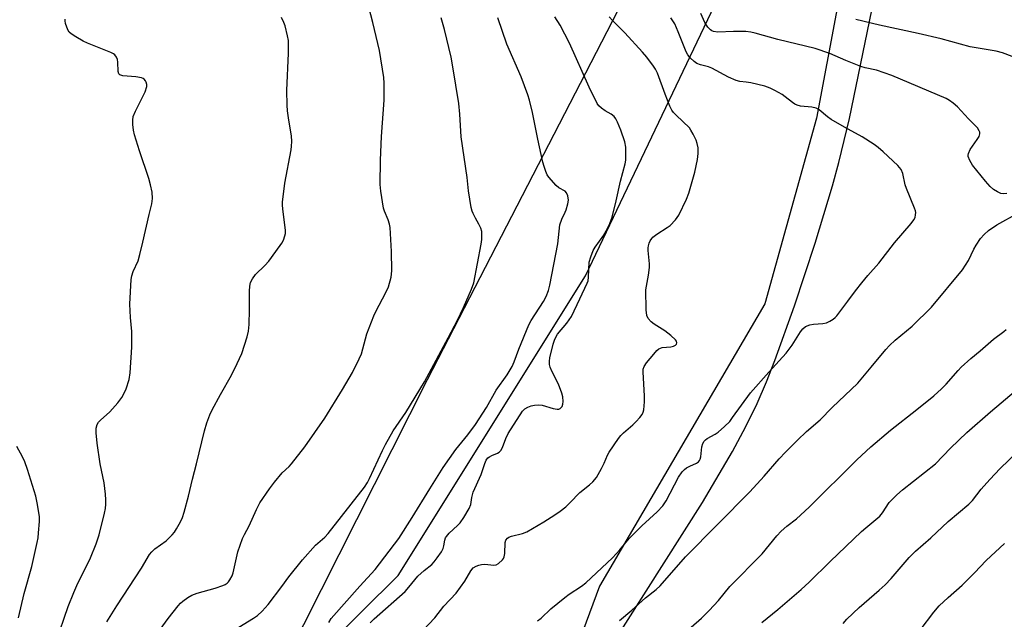
# Model space of a CAD drawing. Units: inches. Extents: x 1297767 to 1303767, y 565446 to 569447.
# Drawn here: x 1300459 to 1300765, y 565968 to 566154 of the extents above; entities that cross this region are included whole.
import ezdxf

# ---------------------------------------------------------------- set-up
doc = ezdxf.new("R2010")
doc.units = ezdxf.units.IN
doc.header["$MEASUREMENT"] = 0
for name, color, linetype in [('NTRL-Farm Land', 3, 'Continuous'), ('NTRL-Trees', 3, 'Continuous'), ('Undefined', 1, 'Continuous')]:
    doc.layers.add(name, color=color, linetype=linetype)

msp = doc.modelspace()

# ---------------------------------------------------------------- linework, layer by layer
at = {"layer": 'NTRL-Farm Land'}
for points in [[(1300669.27, 566204.73), (1300585.51, 566042.33), (1300486.55, 565846.09), (1300360.11, 565990.58), (1300355.07, 565996.92), (1300351.21, 566000.75), (1300305.65, 566052.82), (1300296.05, 566065.02), (1300289.18, 566072.84), (1300285.94, 566075.86), (1300284.52, 566076.96), (1300243.68, 566123.63), (1300239.57, 566167.3)], [(1300635.43, 565947.8), (1300671.11, 566004.15), (1300680.49, 566020.08), (1300684.65, 566027.83), (1300688.15, 566034.99), (1300691.08, 566041.71), (1300693.65, 566048.33), (1300699.74, 566065.35), (1300706.17, 566084.84), (1300711.58, 566102.66), (1300713.58, 566109.94), (1300716.82, 566123.65), (1300723.84, 566157.33)]]:
    msp.add_lwpolyline(points, dxfattribs=at)
at = {"layer": 'NTRL-Trees'}
msp.add_lwpolyline([(1300589.12, 565826.17), (1300560.96, 565817.92), (1300523.59, 565841.7), (1300503.2, 565885.88), (1300508.05, 565913.54), (1300576.49, 565981.5), (1300634.74, 566074.7), (1300698.82, 566209.15), (1300708.52, 566211.1), (1300718.72, 566205.76), (1300722.6, 566200.9), (1300716.29, 566175.18), (1300706.58, 566123.72), (1300690.56, 566065.96), (1300639.11, 565978.1), (1300609.5, 565898.01)], close=True, dxfattribs=at)
at = {"layer": 'Undefined'}
for points, elevation in [([(1300485.98, 565967), (1300489.08, 565972.06), (1300496.69, 565983.76), (1300499.19, 565988), (1300499.9, 565988.82), (1300500.9, 565989.74), (1300504.43, 565992.22), (1300506.25, 565994.09), (1300506.99, 565994.98), (1300507.62, 565995.93), (1300508.84, 565998.18), (1300509.44, 565999.47), (1300509.97, 566001.12), (1300511.32, 566006.16), (1300512.52, 566011.43), (1300513.83, 566016.25), (1300516.28, 566026.45), (1300517.04, 566028.93), (1300517.97, 566031.41), (1300518.71, 566032.98), (1300521.3, 566037.82), (1300524.67, 566043.81), (1300526.5, 566047.38), (1300527.9, 566050.58), (1300529.57, 566055.7), (1300529.97, 566057.45), (1300530.2, 566059.51), (1300530.28, 566064.11), (1300530.25, 566069.9), (1300530.38, 566071.53), (1300530.6, 566072.58), (1300531.18, 566073.8), (1300532.11, 566075.14), (1300535.07, 566077.95), (1300536.28, 566079.27), (1300537.17, 566080.41), (1300540.31, 566084.83), (1300540.83, 566085.81), (1300541.3, 566087.11), (1300541.47, 566087.91), (1300541.48, 566088.78), (1300540.64, 566095.53), (1300540.56, 566096.71), (1300540.6, 566097.6), (1300541.27, 566103.5), (1300543.24, 566113.86), (1300543.4, 566115.03), (1300543.48, 566116.51), (1300543.39, 566118.27), (1300542.49, 566123.18), (1300542.13, 566126.04), (1300542, 566127.77), (1300541.94, 566132.42), (1300542.39, 566143.95), (1300542.39, 566147.9), (1300542.15, 566149.34), (1300541.34, 566152.49), (1300540.95, 566153.57), (1300540.25, 566155.11)], 412), ([(1300526.99, 565965.42), (1300531.56, 565968.19), (1300532.78, 565969.02), (1300534.2, 565970.33), (1300536.08, 565972.44), (1300540.34, 565977.98), (1300542.56, 565980.99), (1300546.76, 565986.33), (1300550.87, 565990.93), (1300553.67, 565993.39), (1300554.77, 565994.51), (1300566.09, 566008.98), (1300566.97, 566010.37), (1300567.64, 566011.62), (1300571.66, 566020.39), (1300572.58, 566022.23), (1300575.02, 566026.43), (1300578.88, 566032.18), (1300584.71, 566041.71), (1300592.08, 566055.36), (1300594.98, 566060.94), (1300596.82, 566064.83), (1300599.33, 566070.51), (1300600.02, 566072.52), (1300602.31, 566084.58), (1300602.5, 566086.03), (1300602.57, 566087.42), (1300602.5, 566088.52), (1300602.19, 566089.53), (1300601.64, 566090.76), (1300600.56, 566092.6), (1300599.8, 566094.08), (1300599.49, 566094.85), (1300599.21, 566095.96), (1300598.39, 566101.1), (1300597.96, 566105.33), (1300596.1, 566118), (1300595.68, 566125.05), (1300595.38, 566128.28), (1300593.57, 566139.75), (1300593, 566142.76), (1300590.95, 566151.39), (1300589.92, 566154.96)], 416), ([(1300554.92, 565966.83), (1300555.69, 565968.02), (1300564.6, 565978.13), (1300569.39, 565983.33), (1300576.69, 565992.94), (1300580.91, 565999.54), (1300586.39, 566008.47), (1300590.52, 566015.02), (1300594.49, 566020.64), (1300598.22, 566025.24), (1300600.56, 566028.49), (1300604, 566033.71), (1300607.04, 566039.12), (1300610.39, 566043.86), (1300611.97, 566046.53), (1300612.6, 566047.99), (1300614.05, 566051.91), (1300617.14, 566059.48), (1300617.87, 566060.76), (1300621.72, 566066.67), (1300622.51, 566068.22), (1300623.25, 566070.1), (1300623.67, 566071.78), (1300626.13, 566084.71), (1300626.84, 566090.52), (1300627.46, 566092.38), (1300628.47, 566094.48), (1300628.76, 566095.26), (1300629.28, 566097.15), (1300629.45, 566098.24), (1300629.31, 566099.58), (1300628.92, 566100.53), (1300628.43, 566101.01), (1300626.51, 566102.09), (1300625.64, 566102.81), (1300623.38, 566105.44), (1300622.9, 566106.15), (1300622.44, 566107.14), (1300621.88, 566108.7), (1300621.5, 566110.08), (1300619.94, 566117.2), (1300618.31, 566125.57), (1300617.35, 566129.34), (1300616.82, 566131.05), (1300614.75, 566136.65), (1300610.34, 566146.84), (1300607.49, 566154.95)], 418), ([(1300567.82, 565966.76), (1300569.02, 565967.99), (1300578.68, 565976.52), (1300579.86, 565977.82), (1300582.67, 565981.21), (1300584.61, 565983.01), (1300587, 565984.86), (1300587.75, 565985.71), (1300588.65, 565986.91), (1300589.99, 565988.84), (1300590.53, 565989.85), (1300590.73, 565990.65), (1300591, 565992.46), (1300591.25, 565993.17), (1300591.51, 565993.61), (1300592.38, 565994.6), (1300594.98, 565996.96), (1300595.77, 565997.79), (1300596.98, 565999.55), (1300598.61, 566002.32), (1300599.08, 566003.56), (1300599.42, 566005.68), (1300599.89, 566007.34), (1300602.29, 566012.85), (1300603.43, 566016.34), (1300603.92, 566017.36), (1300604.45, 566018.04), (1300604.89, 566018.39), (1300605.64, 566018.8), (1300607.45, 566019.51), (1300607.88, 566019.8), (1300608.4, 566020.37), (1300608.95, 566021.29), (1300610.03, 566024.07), (1300610.78, 566025.69), (1300615.21, 566032.59), (1300615.96, 566033.31), (1300616.85, 566033.88), (1300617.88, 566034.27), (1300618.95, 566034.5), (1300620.28, 566034.58), (1300621.35, 566034.47), (1300624.68, 566033.45), (1300625.99, 566033.22), (1300626.48, 566033.24), (1300626.89, 566033.41), (1300627.23, 566033.71), (1300627.5, 566034.09), (1300627.75, 566034.79), (1300627.81, 566035.61), (1300627.68, 566037.02), (1300627.4, 566038.16), (1300626.39, 566040.98), (1300624.36, 566044.99), (1300623.81, 566046.33), (1300623.58, 566047.16), (1300623.54, 566048.17), (1300623.68, 566049.22), (1300624.71, 566053.4), (1300625.27, 566055.01), (1300626.11, 566056.58), (1300629.02, 566060), (1300630.44, 566062.01), (1300632.97, 566067.51), (1300635.34, 566072.38), (1300635.57, 566073.18), (1300635.72, 566074.3), (1300635.95, 566078.98), (1300636.43, 566080.66), (1300637.21, 566082.56), (1300637.74, 566083.61), (1300640.44, 566087.34), (1300641.21, 566088.58), (1300642.31, 566091), (1300643.05, 566092.94), (1300644.34, 566098.07), (1300645.65, 566104.11), (1300647.11, 566109.6), (1300647.28, 566110.73), (1300647.36, 566112.73), (1300647.35, 566114.73), (1300647.02, 566116.43), (1300645.72, 566120.06), (1300644.71, 566122.54), (1300644.19, 566123.58), (1300643.67, 566124.27), (1300642.79, 566125.02), (1300640.91, 566126.05), (1300639.77, 566126.88), (1300638.96, 566127.65), (1300638.44, 566128.35), (1300635.93, 566133.44), (1300629.79, 566147.13), (1300626.95, 566152.69), (1300625.29, 566155.29)], 420), ([(1300584.25, 565964.43), (1300587.93, 565968.31), (1300590.7, 565971.92), (1300594.54, 565975.96), (1300597.28, 565979.74), (1300599.15, 565982.94), (1300599.87, 565983.81), (1300600.81, 565984.4), (1300601.6, 565984.71), (1300602.42, 565984.92), (1300603.52, 565984.95), (1300606.23, 565984.66), (1300606.98, 565984.81), (1300607.68, 565985.21), (1300608.93, 565986.31), (1300609.26, 565986.74), (1300609.48, 565987.22), (1300609.66, 565988.31), (1300609.82, 565991.77), (1300610.04, 565992.47), (1300610.51, 565993.04), (1300610.96, 565993.35), (1300611.73, 565993.69), (1300615.17, 565994.51), (1300616.54, 565995), (1300621.83, 565998.1), (1300625.25, 566000.3), (1300626.9, 566001.45), (1300628.62, 566002.87), (1300629.86, 566004.02), (1300633.03, 566007.31), (1300636.06, 566009.66), (1300637.11, 566010.61), (1300638.18, 566011.93), (1300639.8, 566014.78), (1300640.61, 566016.36), (1300641.62, 566018.87), (1300642.14, 566019.88), (1300645, 566024.08), (1300645.75, 566025.01), (1300646.57, 566025.85), (1300649.45, 566028.34), (1300650.51, 566029.35), (1300651.7, 566030.64), (1300652.35, 566031.54), (1300652.7, 566032.26), (1300652.93, 566033.03), (1300653.17, 566035.51), (1300653.16, 566037.23), (1300652.73, 566044.82), (1300652.76, 566045.67), (1300652.97, 566046.46), (1300653.77, 566047.63), (1300656.03, 566050.34), (1300656.99, 566051.44), (1300657.62, 566051.98), (1300658.11, 566052.23), (1300658.65, 566052.37), (1300661.29, 566052.64), (1300662.13, 566052.8), (1300662.77, 566053.15), (1300663.04, 566053.48), (1300663.15, 566053.83), (1300663.03, 566054.4), (1300662.74, 566054.81), (1300661.27, 566056.15), (1300659.42, 566057.59), (1300656.13, 566059.69), (1300655.18, 566060.4), (1300654.28, 566061.42), (1300653.82, 566062.39), (1300653.63, 566064.13), (1300653.5, 566070.38), (1300654.41, 566074.92), (1300654.72, 566077.26), (1300654.68, 566078.43), (1300654.25, 566082.55), (1300654.25, 566083.37), (1300654.34, 566084.05), (1300654.58, 566084.85), (1300654.92, 566085.62), (1300655.36, 566086.33), (1300655.69, 566086.7), (1300656.91, 566087.69), (1300660.2, 566089.71), (1300661.15, 566090.4), (1300662.8, 566092.12), (1300663.81, 566093.57), (1300666.17, 566098.54), (1300666.9, 566100.44), (1300668.74, 566106.92), (1300669.56, 566110.92), (1300669.81, 566112.8), (1300669.77, 566114.48), (1300669.55, 566115.83), (1300669.19, 566116.88), (1300668.29, 566118.75), (1300667.58, 566120.04), (1300667.08, 566120.74), (1300662.96, 566124.68), (1300662.17, 566125.53), (1300661.67, 566126.24), (1300661.04, 566127.52), (1300659.5, 566131.27), (1300657.13, 566137.76), (1300656.51, 566139.02), (1300655.89, 566139.98), (1300653.8, 566142.75), (1300652.51, 566144.29), (1300646.98, 566150.3), (1300643.3, 566154.03), (1300642.16, 566155.29)], 422), ([(1300619.9, 565967.32), (1300621.02, 565968.21), (1300624.03, 565971.11), (1300628.32, 565974.64), (1300629.73, 565975.66), (1300633.54, 565978.09), (1300634.91, 565979.13), (1300643.15, 565986.96), (1300645.45, 565989.49), (1300648.39, 565992.95), (1300649.57, 565994.24), (1300652.28, 565996.94), (1300657.05, 566001.28), (1300658.85, 566003.16), (1300659.85, 566004.68), (1300663.72, 566012.04), (1300664.86, 566013.71), (1300665.56, 566014.45), (1300666.2, 566014.93), (1300667.25, 566015.51), (1300669.29, 566016.43), (1300669.95, 566016.87), (1300670.25, 566017.21), (1300670.47, 566017.61), (1300670.66, 566018.38), (1300670.92, 566021.45), (1300671.26, 566022.51), (1300671.66, 566023.22), (1300672.12, 566023.71), (1300672.57, 566024.04), (1300675.05, 566025.45), (1300676.01, 566026.07), (1300677.97, 566027.79), (1300679.62, 566029.41), (1300680.54, 566030.59), (1300686.1, 566038.25), (1300691.79, 566044.69), (1300697.22, 566050.64), (1300699.02, 566053.12), (1300701.66, 566057.3), (1300702.34, 566058.21), (1300703.23, 566058.9), (1300704.53, 566059.46), (1300705.68, 566059.64), (1300708.6, 566059.83), (1300709.72, 566060.08), (1300710.78, 566060.58), (1300711.77, 566061.18), (1300712.42, 566061.69), (1300712.91, 566062.21), (1300716.4, 566066.8), (1300718.69, 566069.99), (1300720.69, 566072.5), (1300722.55, 566074.76), (1300726.01, 566078.65), (1300730.9, 566084.94), (1300736.06, 566090.98), (1300736.87, 566092.15), (1300737.25, 566092.89), (1300737.43, 566093.64), (1300737.46, 566094.41), (1300737.38, 566094.94), (1300737.11, 566095.77), (1300734.55, 566101.88), (1300734.22, 566103.02), (1300733.41, 566106.52), (1300732.91, 566107.79), (1300732.46, 566108.41), (1300731.89, 566109), (1300727.31, 566113.29), (1300725.78, 566114.63), (1300724.57, 566115.52), (1300720.82, 566117.99), (1300715.32, 566120.93), (1300711.21, 566123.36), (1300709.99, 566124.22), (1300707.46, 566126.33), (1300706.51, 566126.9), (1300705.21, 566127.22), (1300701.64, 566127.52), (1300700.58, 566127.83), (1300699.84, 566128.17), (1300699.13, 566128.62), (1300696.88, 566130.43), (1300695.94, 566131.08), (1300693.7, 566132.36), (1300692.17, 566133.13), (1300690.51, 566133.68), (1300686.22, 566134.74), (1300684.77, 566134.99), (1300682.79, 566135.15), (1300681.68, 566135.47), (1300679.29, 566136.57), (1300674.11, 566139.33), (1300673.03, 566139.71), (1300670.51, 566140.38), (1300669.44, 566140.8), (1300668.55, 566141.44), (1300667.33, 566142.58), (1300666.63, 566143.43), (1300666.09, 566144.44), (1300663.59, 566150.67), (1300662.53, 566153.1), (1300661.36, 566155)], 424), ([(1300765.79, 566100.33), (1300764.73, 566100.24), (1300763.96, 566100.36), (1300762.91, 566100.81), (1300761.68, 566101.59), (1300760.6, 566102.5), (1300759.15, 566104.14), (1300755.13, 566109.16), (1300754.27, 566110.58), (1300753.8, 566111.79), (1300753.78, 566112.29), (1300753.88, 566112.79), (1300754.4, 566114.04), (1300756.62, 566117.13), (1300757.19, 566118.1), (1300757.41, 566118.85), (1300757.39, 566119.36), (1300757.24, 566119.86), (1300756.63, 566120.73), (1300753.86, 566123.52), (1300750.47, 566127.32), (1300749.13, 566128.43), (1300747.94, 566129.27), (1300746.94, 566129.87), (1300730.03, 566137), (1300725.24, 566138.68), (1300721.71, 566139.43), (1300720.44, 566139.8), (1300715.77, 566141.69), (1300710.77, 566143.86), (1300706.2, 566145.47), (1300694.56, 566148.26), (1300687.55, 566150.23), (1300686.14, 566150.55), (1300684.63, 566150.69), (1300680.78, 566150.76), (1300675.89, 566150.51), (1300674.54, 566150.74), (1300674.04, 566150.93), (1300673.6, 566151.23), (1300672.85, 566152.08), (1300671.93, 566153.56), (1300670.68, 566156.38)], 426), ([(1300470.03, 565960.62), (1300473.95, 565971.81), (1300475.66, 565976.19), (1300476.61, 565978.3), (1300480.85, 565986.97), (1300482.64, 565991.29), (1300483.51, 565994.07), (1300485.25, 566000.87), (1300485.53, 566002.31), (1300485.63, 566003.65), (1300485.62, 566005.01), (1300485.47, 566006.76), (1300485.08, 566010.25), (1300483.89, 566016.21), (1300482.97, 566022.67), (1300482.61, 566025.89), (1300482.66, 566027.33), (1300482.94, 566028.43), (1300483.34, 566029.16), (1300483.93, 566029.79), (1300486.85, 566032.34), (1300489.31, 566035.2), (1300490.55, 566036.81), (1300491.22, 566038), (1300491.91, 566039.49), (1300492.84, 566042.48), (1300493.15, 566044.51), (1300493.75, 566052.53), (1300493.68, 566057.41), (1300493.29, 566061.71), (1300493.06, 566065.85), (1300493.5, 566073.53), (1300493.73, 566074.67), (1300494.16, 566076.07), (1300495.63, 566079.39), (1300496.22, 566081.38), (1300497.17, 566085.14), (1300499.07, 566093.83), (1300499.9, 566097.1), (1300500.12, 566098.77), (1300500.03, 566100.78), (1300499.53, 566103.01), (1300498.96, 566104.96), (1300496.11, 566113.56), (1300494.58, 566118.58), (1300494.22, 566120.02), (1300494.04, 566121.75), (1300494.01, 566123.19), (1300494.17, 566124.31), (1300494.84, 566125.89), (1300497.82, 566131.91), (1300498.32, 566133.62), (1300498.35, 566134.19), (1300498.2, 566134.92), (1300497.99, 566135.37), (1300497.56, 566135.87), (1300497.21, 566136.11), (1300496.7, 566136.31), (1300494.97, 566136.6), (1300490.92, 566136.98), (1300489.97, 566137.27), (1300489.67, 566137.58), (1300489.48, 566138.29), (1300489.35, 566141.15), (1300489.24, 566142), (1300488.95, 566142.78), (1300488.45, 566143.44), (1300488, 566143.78), (1300487.21, 566144.17), (1300479.97, 566147.12), (1300478.62, 566147.75), (1300476.32, 566149.05), (1300474.85, 566149.99), (1300474.23, 566150.55), (1300473.79, 566151.27), (1300473.12, 566153.18), (1300472.98, 566154.02), (1300472.98, 566154.57)], 410), ([(1300645.39, 565967.46), (1300649.23, 565970.68), (1300653.46, 565974.5), (1300656.77, 565977.12), (1300657.98, 565978.2), (1300665.92, 565987.24), (1300685.86, 566007.52), (1300690.37, 566012.37), (1300695.02, 566017.75), (1300697.02, 566019.88), (1300700.68, 566023.61), (1300703.46, 566026.25), (1300707.8, 566029.94), (1300711.46, 566033.71), (1300719.46, 566041.34), (1300723.66, 566046.25), (1300728.15, 566051.75), (1300729.32, 566053.07), (1300731.03, 566054.66), (1300736.37, 566059.07), (1300742.39, 566064.94), (1300751.99, 566076.52), (1300753.88, 566079.51), (1300755.55, 566082.97), (1300756.25, 566084.2), (1300757.62, 566086.29), (1300758.7, 566087.53), (1300760.14, 566088.8), (1300762.73, 566090.52), (1300769.4, 566094.26)], 426), ([(1300689.65, 565966.87), (1300694.58, 565970.85), (1300701.82, 565977.05), (1300704.33, 565979.42), (1300710.81, 565985.81), (1300720.6, 565995.14), (1300721.9, 565996.32), (1300726.28, 565999.93), (1300727.16, 566000.98), (1300729.25, 566004.17), (1300731.61, 566006.57), (1300733.39, 566008.1), (1300743.66, 566016.23), (1300748.32, 566021.03), (1300753.31, 566025.93), (1300760.71, 566032.39), (1300768.66, 566039.14)], 430), ([(1300458.43, 565968.29), (1300460.23, 565975.82), (1300462.62, 565984.28), (1300464.27, 565991.77), (1300464.54, 565993.22), (1300464.71, 565994.69), (1300464.99, 565998.25), (1300464.99, 565999.73), (1300464.38, 566003.55), (1300463.85, 566006.18), (1300461.27, 566014.47), (1300460.41, 566016.83), (1300459.69, 566018.34), (1300457.9, 566021.6)], 408), ([(1300714.87, 565966.54), (1300716.09, 565967.82), (1300719.86, 565971.54), (1300726.1, 565976.84), (1300727.93, 565978.52), (1300729.85, 565980.54), (1300735.43, 565987.04), (1300737.44, 565989.07), (1300742.17, 565993.13), (1300747.6, 565998.24), (1300754, 566003.6), (1300755.11, 566004.81), (1300757.81, 566008.29), (1300760.49, 566011.33), (1300763.71, 566014.72), (1300769.08, 566019.89)], 432), ([(1300738.82, 565964.41), (1300743.07, 565970.08), (1300744.71, 565972.01), (1300747.52, 565974.64), (1300751.87, 565978.42), (1300755.73, 565982.28), (1300759.41, 565986.11), (1300765.05, 565991.36)], 434)]:
    msp.add_lwpolyline(points, dxfattribs=dict(at, elevation=elevation))
for points in [[(1300500.56, 565962, 414), (1300504.98, 565968.1, 414), (1300508.09, 565972.01, 414), (1300508.88, 565972.87, 414), (1300509.54, 565973.42, 414), (1300511.17, 565974.59, 414), (1300512.39, 565975.32, 414), (1300514.02, 565975.91, 414), (1300519.67, 565977.5, 414), (1300522.04, 565978.31, 414), (1300522.75, 565978.67, 414), (1300523.36, 565979.09, 414), (1300523.74, 565979.47, 414), (1300524.22, 565980.12, 414), (1300524.87, 565981.32, 414), (1300525.25, 565982.32, 414), (1300526.68, 565988.78, 414), (1300528.13, 565993.01, 414), (1300528.71, 565994.26, 414), (1300530.16, 565996.88, 414), (1300532.45, 566001.94, 414), (1300533.54, 566004.06, 414), (1300536.47, 566008.37, 414), (1300538.03, 566010.46, 414), (1300540.45, 566013.36, 414), (1300542.59, 566015.4, 414), (1300543.33, 566016.21, 414), (1300547.55, 566021.5, 414), (1300553.77, 566030.4, 414), (1300559.19, 566039.31, 414), (1300562.29, 566044.65, 414), (1300564.41, 566048.84, 414), (1300565.12, 566050.44, 414), (1300566.76, 566056.68, 414), (1300568.99, 566062.23, 414), (1300569.73, 566063.85, 414), (1300572.61, 566069.3, 414), (1300573.52, 566071.25, 414), (1300574.34, 566074.32, 414), (1300574.48, 566075.17, 414), (1300574.54, 566076.35, 414), (1300574.44, 566082.3, 414), (1300574.03, 566089.71, 414), (1300573.82, 566090.78, 414), (1300573.41, 566092.16, 414), (1300572.27, 566094.87, 414), (1300572.01, 566095.72, 414), (1300571.12, 566101.03, 414), (1300570.88, 566103.1, 414), (1300571.01, 566110.73, 414), (1300571.34, 566118.1, 414), (1300572.21, 566129.4, 414), (1300572.2, 566134.68, 414), (1300572.11, 566136.44, 414), (1300570.73, 566144.85, 414), (1300568.63, 566153.51, 414), (1300566.65, 566161.16, 414)], [(1300771.82, 566141.29, 428), (1300764.4, 566144.1, 428), (1300762.5, 566144.59, 428), (1300754.39, 566145.99, 428), (1300745.33, 566148.5, 428), (1300738.21, 566150.14, 428), (1300726.24, 566152.69, 428), (1300718.8, 566154.47, 428)], [(1300667.68, 565965.37, 428), (1300670.83, 565968.14, 428), (1300673.28, 565970.52, 428), (1300676.09, 565973.69, 428), (1300679.63, 565977.98, 428), (1300689.68, 565988.17, 428), (1300694.26, 565993.78, 428), (1300695.63, 565995.25, 428), (1300697.35, 565996.8, 428), (1300700.37, 565999.12, 428), (1300704.28, 566002.71, 428), (1300719.15, 566017.45, 428), (1300723.47, 566021.49, 428), (1300729.66, 566026.65, 428), (1300737.83, 566033.08, 428), (1300743.1, 566037.4, 428), (1300745.52, 566039.53, 428), (1300746.95, 566040.97, 428), (1300750.64, 566045.28, 428), (1300751.61, 566046.29, 428), (1300754.58, 566048.99, 428), (1300757.53, 566051.34, 428), (1300761.67, 566055.04, 428), (1300764.88, 566057.4, 428), (1300765.63, 566058.04, 428)]]:
    msp.add_polyline3d(points, dxfattribs=at)

doc.saveas('drawing.dxf')
